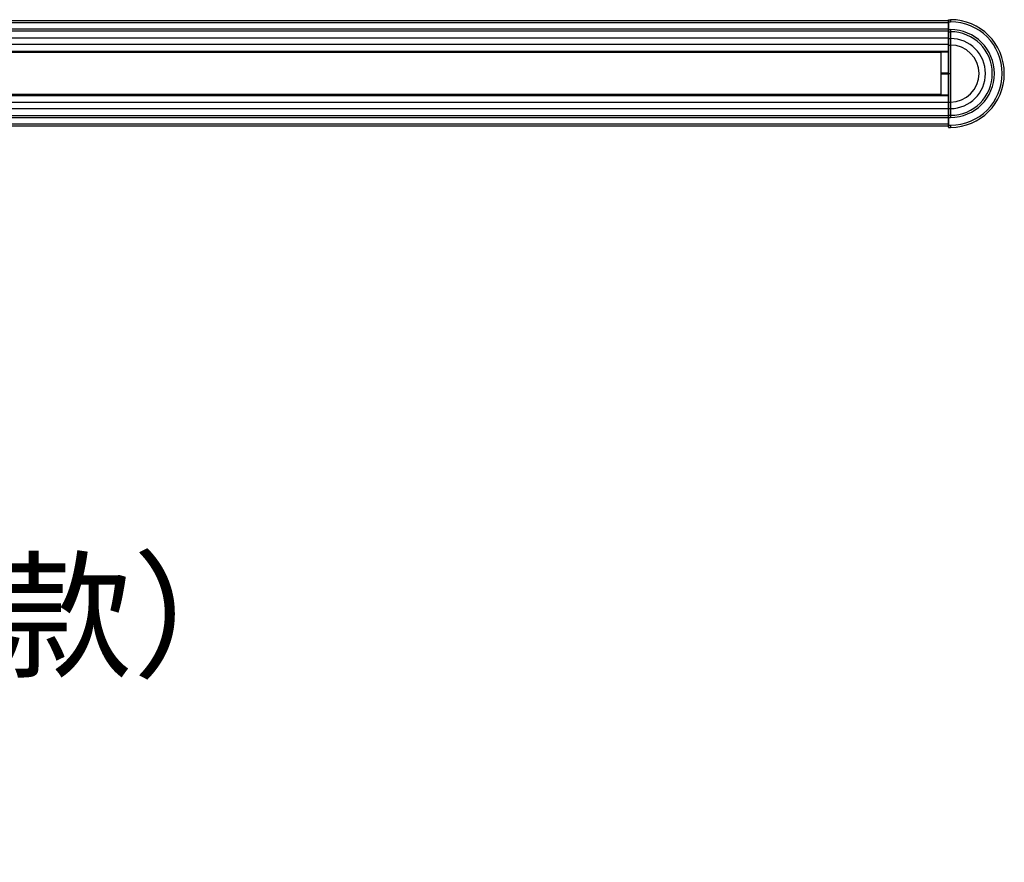
# Model space of a CAD drawing. Units: millimetres. Extents: x -939 to 421, y -701 to -256.
# Drawn here: x -46 to 421, y -701 to -301 of the extents above; entities that cross this region are included whole.
import ezdxf

# ---------------------------------------------------------------- set-up
doc = ezdxf.new("R2010")
doc.units = ezdxf.units.MM
doc.layers.add('几何体', color=7, linetype='Continuous')
doc.styles.add('HGCAD', font='SimSun.ttf', dxfattribs={"width": 0.75})

msp = doc.modelspace()

# ---------------------------------------------------------------- linework, layer by layer
at = {"layer": '几何体'}
for p, q in [((394.06, -301.82), (-912.94, -301.82)), ((394.06, -302.82), (-912.94, -302.82)), ((394.06, -302.32), (394.06, -301.42)), ((394.06, -306.02), (394.06, -302.32)), ((394.06, -302.32), (394.16, -302.32)), ((394.06, -305.82), (394.06, -302.82)), ((394.16, -301.32), (394.16, -302.32)), ((394.16, -301.32), (395.06, -301.32)), ((394.16, -302.32), (394.16, -306.02)), ((394.16, -302.32), (395.06, -302.32)), ((395.06, -301.32), (395.06, -302.32)), ((394.06, -305.82), (-912.94, -305.82)), ((394.06, -306.82), (-912.94, -306.82)), ((394.06, -306.02), (394.16, -306.02)), ((394.06, -306.92), (394.06, -306.02)), ((394.06, -310.18), (394.06, -306.92)), ((394.16, -306.02), (394.16, -307.02)), ((394.16, -306.02), (395.06, -306.02)), ((394.16, -307.02), (395.06, -307.02)), ((394.16, -307.02), (394.16, -310.22)), ((395.06, -306.02), (395.06, -307.02)), ((395.06, -307.02), (395.06, -310.22)), ((394.06, -310.02), (-912.94, -310.02)), ((394.06, -313.27), (394.06, -310.18)), ((394.16, -310.22), (395.06, -310.22)), ((394.16, -310.22), (394.16, -313.31)), ((395.06, -310.22), (395.06, -313.31)), ((394.06, -313.11), (-912.94, -313.11)), ((394.06, -316.32), (-912.94, -316.32)), ((394.06, -316.33), (-912.94, -316.33)), ((-912.94, -316.47), (394.06, -316.47)), ((-912.94, -316.48), (394.06, -316.48)), ((390.56, -316.82), (-909.44, -316.82)), ((390.56, -336.82), (390.56, -316.82)), ((394.06, -326.82), (394.06, -313.27)), ((394.16, -313.31), (395.06, -313.31)), ((394.16, -313.31), (394.16, -326.82)), ((395.06, -313.31), (395.06, -326.82)), ((390.56, -326.52), (394.06, -326.52)), ((390.56, -326.82), (394.06, -326.82)), ((394.06, -327.12), (390.56, -327.12)), ((394.06, -340.37), (394.06, -326.82)), ((394.16, -326.82), (394.16, -340.32)), ((394.16, -326.82), (395.06, -326.82)), ((395.06, -326.82), (395.06, -340.32)), ((394.06, -337.15), (-912.94, -337.15)), ((394.06, -337.16), (-912.94, -337.16)), ((-912.94, -337.31), (394.06, -337.31)), ((394.06, -337.32), (-912.94, -337.32)), ((394.06, -340.52), (-912.94, -340.52)), ((390.56, -336.82), (-909.44, -336.82)), ((394.06, -343.46), (394.06, -340.37)), ((394.16, -340.32), (394.16, -343.41)), ((394.16, -340.32), (395.06, -340.32)), ((395.06, -340.32), (395.06, -343.41)), ((394.06, -343.61), (-912.94, -343.61)), ((394.06, -346.72), (394.06, -343.46)), ((394.16, -343.41), (394.16, -346.62)), ((394.16, -343.41), (395.06, -343.41)), ((395.06, -343.41), (395.06, -346.62)), ((394.06, -346.82), (-912.94, -346.82)), ((394.06, -347.82), (-912.94, -347.82)), ((394.06, -347.62), (394.06, -346.72)), ((394.06, -351.32), (394.06, -347.62)), ((394.06, -347.62), (394.16, -347.62)), ((394.06, -350.82), (394.06, -347.82)), ((394.16, -346.62), (394.16, -347.62)), ((394.16, -346.62), (395.06, -346.62)), ((394.16, -347.62), (394.16, -351.32)), ((394.16, -347.62), (395.06, -347.62)), ((395.06, -346.62), (395.06, -347.62)), ((394.06, -350.82), (-912.94, -350.82)), ((394.06, -351.82), (-912.94, -351.82)), ((394.06, -351.32), (394.16, -351.32)), ((394.06, -352.22), (394.06, -351.32)), ((394.16, -351.32), (394.16, -352.32)), ((394.16, -351.32), (395.06, -351.32)), ((394.16, -352.32), (395.06, -352.32)), ((395.06, -351.32), (395.06, -352.32))]:
    msp.add_line(p, q, dxfattribs=at)
at = {"layer": '几何体', "flags": 128}
for points in [[(394.06, -310.18), (394.06, -310.19), (394.07, -310.19), (394.07, -310.2), (394.09, -310.21), (394.1, -310.21), (394.12, -310.22), (394.14, -310.22), (394.16, -310.22)], [(394.06, -343.46), (394.06, -343.45), (394.07, -343.44), (394.07, -343.43), (394.09, -343.43), (394.1, -343.42), (394.12, -343.42), (394.14, -343.41), (394.16, -343.41)]]:
    msp.add_lwpolyline(points, dxfattribs=at)
at = {"layer": '几何体'}
for centre, radius, start, end in [((394.16, -301.42), 0.1, 90, 180), ((395.06, -326.82), 25.5, 270, 90), ((395.06, -326.82), 24.5, 270, 90), ((394.16, -306.92), 0.1, 180, 270), ((395.06, -326.82), 20.8, 270, 90), ((395.06, -326.82), 19.8, 270, 90), ((395.06, -326.82), 16.59, 270, 90), ((395.06, -326.82), 13.51, 270, 90), ((394.13, -320.02), 6.8, 269.3678, 270.2108), ((394.16, -346.72), 0.1, 90, 180), ((394.16, -352.22), 0.1, 180, 270)]:
    msp.add_arc(centre, radius, start, end, dxfattribs=at)
for points in [[(394.06, -313.27), (394.06, -313.27), (394.06, -313.27), (394.06, -313.28), (394.07, -313.29), (394.09, -313.3), (394.12, -313.31), (394.15, -313.31), (394.16, -313.31)], [(394.06, -340.37), (394.06, -340.36), (394.06, -340.36), (394.06, -340.35), (394.07, -340.34), (394.09, -340.33), (394.12, -340.32), (394.15, -340.32), (394.16, -340.32)]]:
    msp.add_open_spline(points, degree=3, knots=[0, 0, 0, 0, 0.044406, 0.141976, 0.356656, 0.571159, 0.785578, 1, 1, 1, 1], dxfattribs=at)

# ---------------------------------------------------------------- texts
at = {"insert": (-904.99, -559.71), "char_height": 48, "width": 1380.4087, "attachment_point": 1, "style": 'HGCAD'}
msp.add_mtext('Loop_挂轨桌上屏（双边标准款） 1300(1360)×147×300', dxfattribs=at)

doc.saveas('drawing.dxf')
